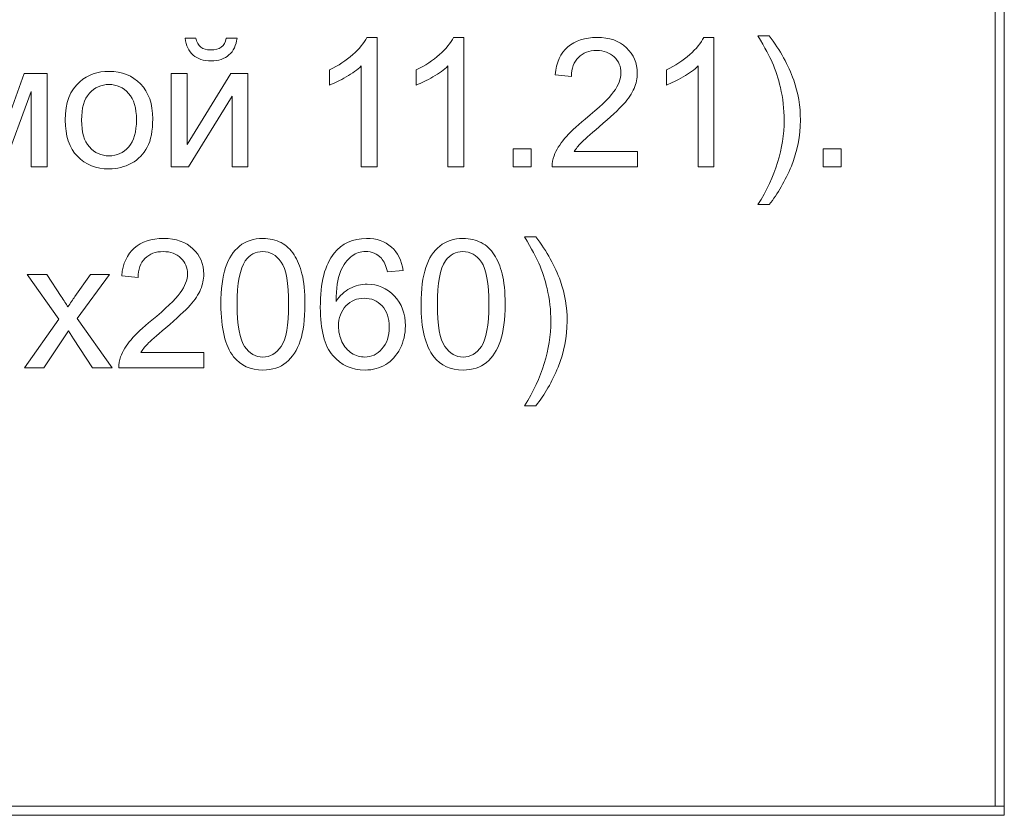
# Model space of a CAD drawing. Units: millimetres. Extents: x -288 to 288, y -127 to 127.
# Drawn here: x -128 to -110, y -127 to -112 of the extents above; entities that cross this region are included whole.
import ezdxf

# ---------------------------------------------------------------- set-up
doc = ezdxf.new("R2010")
doc.units = ezdxf.units.MM
doc.header["$MEASUREMENT"] = 0
doc.layers.add('Layer 1', color=7, linetype='Continuous')

msp = doc.modelspace()

# ---------------------------------------------------------------- linework, layer by layer
at = {"layer": 'Layer 1', "lineweight": 9}
for points in [[(-109.7915, -126.9356), (-109.7915, -126.9356), (-109.6221, -126.9356), (-109.6221, -126.9356), (-109.6221, -126.9356), (-109.6221, -126.9356), (-109.6221, 126.5989), (-109.6221, 126.5989), (-109.6221, 126.5989), (-109.6221, 126.5989), (-109.7915, 126.5989), (-109.7915, 126.5989), (-109.7915, 126.5989), (-109.7915, 126.5989), (-109.7915, -126.9356), (-109.7915, -126.9356)], [(-154.0721, -127.105), (-154.0721, -127.105), (-109.6221, -127.105), (-109.6221, -127.105), (-109.6221, -127.105), (-109.6221, -127.105), (-109.6221, -126.9356), (-109.6221, -126.9356), (-109.6221, -126.9356), (-109.6221, -126.9356), (-154.0721, -126.9356), (-154.0721, -126.9356), (-154.0721, -126.9356), (-154.0721, -126.9356), (-154.0721, -127.105), (-154.0721, -127.105)]]:
    msp.add_open_spline(points, degree=3, knots=[0, 0, 0, 0, 0.2, 0.2, 0.2, 0.2, 0.4, 0.4, 0.4, 0.4, 0.6, 0.6, 0.6, 0.6, 1, 1, 1, 1], dxfattribs=at)
at = {"layer": 'Layer 1', "color": 250, "lineweight": 9}
for points, knots in [([(-124.1109, -112.6322), (-124.1109, -112.6322), (-123.9098, -112.6322), (-123.9098, -112.6322), (-123.9098, -112.6322), (-123.926, -112.7685), (-123.9757, -112.8735), (-124.0595, -112.9461), (-124.0595, -112.9461), (-124.1427, -113.0193), (-124.2539, -113.0562), (-124.3924, -113.0562), (-124.3924, -113.0562), (-124.532, -113.0562), (-124.6437, -113.0199), (-124.727, -112.9472), (-124.727, -112.9472), (-124.8108, -112.8746), (-124.8605, -112.7696), (-124.8767, -112.6322), (-124.8767, -112.6322), (-124.8767, -112.6322), (-124.6756, -112.6322), (-124.6756, -112.6322), (-124.6756, -112.6322), (-124.6605, -112.7065), (-124.6298, -112.7618), (-124.5845, -112.7981), (-124.5845, -112.7981), (-124.5393, -112.835), (-124.4784, -112.8528), (-124.4024, -112.8528), (-124.4024, -112.8528), (-124.3136, -112.8528), (-124.2472, -112.8355), (-124.2019, -112.7998), (-124.2019, -112.7998), (-124.1567, -112.7646), (-124.126, -112.7087), (-124.1109, -112.6322)], [0, 0, 0, 0, 0.0909091, 0.0909091, 0.0909091, 0.0909091, 0.1818182, 0.1818182, 0.1818182, 0.1818182, 0.2727273, 0.2727273, 0.2727273, 0.2727273, 0.3636364, 0.3636364, 0.3636364, 0.3636364, 0.4545455, 0.4545455, 0.4545455, 0.4545455, 0.5454545, 0.5454545, 0.5454545, 0.5454545, 0.6363636, 0.6363636, 0.6363636, 0.6363636, 0.7272727, 0.7272727, 0.7272727, 0.7272727, 0.8181818, 0.8181818, 0.8181818, 0.8181818, 1, 1, 1, 1]), ([(-121.303, -115.0279), (-121.303, -115.0279), (-121.5974, -115.0279), (-121.5974, -115.0279), (-121.5974, -115.0279), (-121.5974, -115.0279), (-121.5974, -113.1511), (-121.5974, -113.1511), (-121.5974, -113.1511), (-121.6683, -113.2187), (-121.761, -113.2863), (-121.8761, -113.3539), (-121.8761, -113.3539), (-121.9917, -113.4215), (-122.0951, -113.4723), (-122.1867, -113.5058), (-122.1867, -113.5058), (-122.1867, -113.5058), (-122.1867, -113.2215), (-122.1867, -113.2215), (-122.1867, -113.2215), (-122.0219, -113.1439), (-121.8778, -113.05), (-121.7543, -112.94), (-121.7543, -112.94), (-121.6314, -112.8294), (-121.5437, -112.7227), (-121.4924, -112.6188), (-121.4924, -112.6188), (-121.4924, -112.6188), (-121.303, -112.6188), (-121.303, -112.6188), (-121.303, -112.6188), (-121.303, -112.6188), (-121.303, -115.0279), (-121.303, -115.0279)], [0, 0, 0, 0, 0.1, 0.1, 0.1, 0.1, 0.2, 0.2, 0.2, 0.2, 0.3, 0.3, 0.3, 0.3, 0.4, 0.4, 0.4, 0.4, 0.5, 0.5, 0.5, 0.5, 0.6, 0.6, 0.6, 0.6, 0.7, 0.7, 0.7, 0.7, 0.8, 0.8, 0.8, 0.8, 1, 1, 1, 1]), ([(-119.6877, -115.0279), (-119.6877, -115.0279), (-119.9821, -115.0279), (-119.9821, -115.0279), (-119.9821, -115.0279), (-119.9821, -115.0279), (-119.9821, -113.1511), (-119.9821, -113.1511), (-119.9821, -113.1511), (-120.053, -113.2187), (-120.1457, -113.2863), (-120.2608, -113.3539), (-120.2608, -113.3539), (-120.3764, -113.4215), (-120.4798, -113.4723), (-120.5714, -113.5058), (-120.5714, -113.5058), (-120.5714, -113.5058), (-120.5714, -113.2215), (-120.5714, -113.2215), (-120.5714, -113.2215), (-120.4066, -113.1439), (-120.2625, -113.05), (-120.139, -112.94), (-120.139, -112.94), (-120.0161, -112.8294), (-119.9284, -112.7227), (-119.8771, -112.6188), (-119.8771, -112.6188), (-119.8771, -112.6188), (-119.6877, -112.6188), (-119.6877, -112.6188), (-119.6877, -112.6188), (-119.6877, -112.6188), (-119.6877, -115.0279), (-119.6877, -115.0279)], [0, 0, 0, 0, 0.1, 0.1, 0.1, 0.1, 0.2, 0.2, 0.2, 0.2, 0.3, 0.3, 0.3, 0.3, 0.4, 0.4, 0.4, 0.4, 0.5, 0.5, 0.5, 0.5, 0.6, 0.6, 0.6, 0.6, 0.7, 0.7, 0.7, 0.7, 0.8, 0.8, 0.8, 0.8, 1, 1, 1, 1]), ([(-116.4537, -114.7447), (-116.4537, -114.7447), (-116.4537, -115.0279), (-116.4537, -115.0279), (-116.4537, -115.0279), (-116.4537, -115.0279), (-118.0394, -115.0279), (-118.0394, -115.0279), (-118.0394, -115.0279), (-118.0417, -114.957), (-118.0305, -114.8888), (-118.0054, -114.8235), (-118.0054, -114.8235), (-117.9652, -114.7151), (-117.9004, -114.609), (-117.8115, -114.504), (-117.8115, -114.504), (-117.7222, -114.3995), (-117.5937, -114.2783), (-117.4261, -114.1409), (-117.4261, -114.1409), (-117.1653, -113.927), (-116.9888, -113.7577), (-116.8972, -113.6326), (-116.8972, -113.6326), (-116.8056, -113.508), (-116.7598, -113.3896), (-116.7598, -113.2785), (-116.7598, -113.2785), (-116.7598, -113.1617), (-116.8017, -113.0634), (-116.8849, -112.983), (-116.8849, -112.983), (-116.9687, -112.9031), (-117.0776, -112.8629), (-117.2116, -112.8629), (-117.2116, -112.8629), (-117.3535, -112.8629), (-117.4669, -112.9053), (-117.5518, -112.9908), (-117.5518, -112.9908), (-117.6373, -113.0757), (-117.6803, -113.1936), (-117.6814, -113.3438), (-117.6814, -113.3438), (-117.6814, -113.3438), (-117.9841, -113.3131), (-117.9841, -113.3131), (-117.9841, -113.3131), (-117.9635, -113.0869), (-117.8853, -112.9148), (-117.7501, -112.7964), (-117.7501, -112.7964), (-117.6149, -112.678), (-117.4328, -112.6188), (-117.2049, -112.6188), (-117.2049, -112.6188), (-116.9748, -112.6188), (-116.7927, -112.683), (-116.6587, -112.8104), (-116.6587, -112.8104), (-116.524, -112.9383), (-116.457, -113.0964), (-116.457, -113.2852), (-116.457, -113.2852), (-116.457, -113.3812), (-116.4766, -113.4756), (-116.5162, -113.5684), (-116.5162, -113.5684), (-116.5553, -113.6611), (-116.6207, -113.7588), (-116.7117, -113.8611), (-116.7117, -113.8611), (-116.8028, -113.9638), (-116.9541, -114.1046), (-117.1658, -114.2833), (-117.1658, -114.2833), (-117.3423, -114.4319), (-117.4557, -114.5325), (-117.506, -114.5855), (-117.506, -114.5855), (-117.5563, -114.638), (-117.5976, -114.6911), (-117.6306, -114.7447), (-117.6306, -114.7447), (-117.6306, -114.7447), (-116.4537, -114.7447), (-116.4537, -114.7447)], [0, 0, 0, 0, 0.0434783, 0.0434783, 0.0434783, 0.0434783, 0.0869565, 0.0869565, 0.0869565, 0.0869565, 0.1304348, 0.1304348, 0.1304348, 0.1304348, 0.173913, 0.173913, 0.173913, 0.173913, 0.2173913, 0.2173913, 0.2173913, 0.2173913, 0.2608696, 0.2608696, 0.2608696, 0.2608696, 0.3043478, 0.3043478, 0.3043478, 0.3043478, 0.3478261, 0.3478261, 0.3478261, 0.3478261, 0.3913043, 0.3913043, 0.3913043, 0.3913043, 0.4347826, 0.4347826, 0.4347826, 0.4347826, 0.4782609, 0.4782609, 0.4782609, 0.4782609, 0.5217391, 0.5217391, 0.5217391, 0.5217391, 0.5652174, 0.5652174, 0.5652174, 0.5652174, 0.6086957, 0.6086957, 0.6086957, 0.6086957, 0.6521739, 0.6521739, 0.6521739, 0.6521739, 0.6956522, 0.6956522, 0.6956522, 0.6956522, 0.7391304, 0.7391304, 0.7391304, 0.7391304, 0.7826087, 0.7826087, 0.7826087, 0.7826087, 0.826087, 0.826087, 0.826087, 0.826087, 0.8695652, 0.8695652, 0.8695652, 0.8695652, 0.9130435, 0.9130435, 0.9130435, 0.9130435, 1, 1, 1, 1]), ([(-115.0288, -115.0279), (-115.0288, -115.0279), (-115.3232, -115.0279), (-115.3232, -115.0279), (-115.3232, -115.0279), (-115.3232, -115.0279), (-115.3232, -113.1511), (-115.3232, -113.1511), (-115.3232, -113.1511), (-115.3941, -113.2187), (-115.4868, -113.2863), (-115.6019, -113.3539), (-115.6019, -113.3539), (-115.7175, -113.4215), (-115.8209, -113.4723), (-115.9125, -113.5058), (-115.9125, -113.5058), (-115.9125, -113.5058), (-115.9125, -113.2215), (-115.9125, -113.2215), (-115.9125, -113.2215), (-115.7477, -113.1439), (-115.6036, -113.05), (-115.4801, -112.94), (-115.4801, -112.94), (-115.3572, -112.8294), (-115.2695, -112.7227), (-115.2182, -112.6188), (-115.2182, -112.6188), (-115.2182, -112.6188), (-115.0288, -112.6188), (-115.0288, -112.6188), (-115.0288, -112.6188), (-115.0288, -112.6188), (-115.0288, -115.0279), (-115.0288, -115.0279)], [0, 0, 0, 0, 0.1, 0.1, 0.1, 0.1, 0.2, 0.2, 0.2, 0.2, 0.3, 0.3, 0.3, 0.3, 0.4, 0.4, 0.4, 0.4, 0.5, 0.5, 0.5, 0.5, 0.6, 0.6, 0.6, 0.6, 0.7, 0.7, 0.7, 0.7, 0.8, 0.8, 0.8, 0.8, 1, 1, 1, 1]), ([(-113.9994, -115.7334), (-113.9994, -115.7334), (-114.2105, -115.7334), (-114.2105, -115.7334), (-114.2105, -115.7334), (-113.8843, -115.2094), (-113.7212, -114.6855), (-113.7212, -114.1604), (-113.7212, -114.1604), (-113.7212, -113.9555), (-113.7447, -113.7521), (-113.7916, -113.5499), (-113.7916, -113.5499), (-113.8285, -113.3868), (-113.8804, -113.2293), (-113.9469, -113.0791), (-113.9469, -113.0791), (-113.9893, -112.9808), (-114.077, -112.8171), (-114.2105, -112.5881), (-114.2105, -112.5881), (-114.2105, -112.5881), (-113.9994, -112.5881), (-113.9994, -112.5881), (-113.9994, -112.5881), (-113.7944, -112.8618), (-113.6425, -113.1366), (-113.5442, -113.4125), (-113.5442, -113.4125), (-113.4604, -113.6505), (-113.4185, -113.899), (-113.4185, -114.1588), (-113.4185, -114.1588), (-113.4185, -114.4537), (-113.4749, -114.738), (-113.5877, -115.0134), (-113.5877, -115.0134), (-113.7006, -115.2882), (-113.838, -115.5284), (-113.9994, -115.7334)], [0, 0, 0, 0, 0.0909091, 0.0909091, 0.0909091, 0.0909091, 0.1818182, 0.1818182, 0.1818182, 0.1818182, 0.2727273, 0.2727273, 0.2727273, 0.2727273, 0.3636364, 0.3636364, 0.3636364, 0.3636364, 0.4545455, 0.4545455, 0.4545455, 0.4545455, 0.5454545, 0.5454545, 0.5454545, 0.5454545, 0.6363636, 0.6363636, 0.6363636, 0.6363636, 0.7272727, 0.7272727, 0.7272727, 0.7272727, 0.8181818, 0.8181818, 0.8181818, 0.8181818, 1, 1, 1, 1]), ([(-129.2938, -113.2902), (-129.2938, -113.2902), (-128.8358, -113.2902), (-128.8358, -113.2902), (-128.8358, -113.2902), (-128.8358, -113.2902), (-128.3789, -114.681), (-128.3789, -114.681), (-128.3789, -114.681), (-128.3789, -114.681), (-127.8717, -113.2902), (-127.8717, -113.2902), (-127.8717, -113.2902), (-127.8717, -113.2902), (-127.4477, -113.2902), (-127.4477, -113.2902), (-127.4477, -113.2902), (-127.4477, -113.2902), (-127.4477, -115.0279), (-127.4477, -115.0279), (-127.4477, -115.0279), (-127.4477, -115.0279), (-127.7421, -115.0279), (-127.7421, -115.0279), (-127.7421, -115.0279), (-127.7421, -115.0279), (-127.7421, -113.6287), (-127.7421, -113.6287), (-127.7421, -113.6287), (-127.7421, -113.6287), (-128.256, -115.0279), (-128.256, -115.0279), (-128.256, -115.0279), (-128.256, -115.0279), (-128.5196, -115.0279), (-128.5196, -115.0279), (-128.5196, -115.0279), (-128.5196, -115.0279), (-129.0056, -113.5617), (-129.0056, -113.5617), (-129.0056, -113.5617), (-129.0056, -113.5617), (-129.0056, -115.0279), (-129.0056, -115.0279), (-129.0056, -115.0279), (-129.0056, -115.0279), (-129.2938, -115.0279), (-129.2938, -115.0279), (-129.2938, -115.0279), (-129.2938, -115.0279), (-129.2938, -113.2902), (-129.2938, -113.2902)], [0, 0, 0, 0, 0.0714286, 0.0714286, 0.0714286, 0.0714286, 0.1428571, 0.1428571, 0.1428571, 0.1428571, 0.2142857, 0.2142857, 0.2142857, 0.2142857, 0.2857143, 0.2857143, 0.2857143, 0.2857143, 0.3571429, 0.3571429, 0.3571429, 0.3571429, 0.4285714, 0.4285714, 0.4285714, 0.4285714, 0.5, 0.5, 0.5, 0.5, 0.5714286, 0.5714286, 0.5714286, 0.5714286, 0.6428571, 0.6428571, 0.6428571, 0.6428571, 0.7142857, 0.7142857, 0.7142857, 0.7142857, 0.7857143, 0.7857143, 0.7857143, 0.7857143, 0.8571429, 0.8571429, 0.8571429, 0.8571429, 1, 1, 1, 1]), ([(-127.1075, -114.1588), (-127.1075, -113.837), (-127.0182, -113.5985), (-126.8389, -113.4438), (-126.8389, -113.4438), (-126.6897, -113.3153), (-126.5076, -113.2505), (-126.2926, -113.2505), (-126.2926, -113.2505), (-126.0535, -113.2505), (-125.858, -113.3287), (-125.7067, -113.4857), (-125.7067, -113.4857), (-125.5547, -113.6421), (-125.4793, -113.8583), (-125.4793, -114.1342), (-125.4793, -114.1342), (-125.4793, -114.3582), (-125.5128, -114.5341), (-125.5799, -114.662), (-125.5799, -114.662), (-125.6469, -114.7905), (-125.7446, -114.8899), (-125.8726, -114.9609), (-125.8726, -114.9609), (-126.001, -115.0318), (-126.1407, -115.067), (-126.2926, -115.067), (-126.2926, -115.067), (-126.5356, -115.067), (-126.7322, -114.9894), (-126.8824, -114.833), (-126.8824, -114.833), (-127.0327, -114.6771), (-127.1075, -114.4526), (-127.1075, -114.1588)], [0, 0, 0, 0, 0.1, 0.1, 0.1, 0.1, 0.2, 0.2, 0.2, 0.2, 0.3, 0.3, 0.3, 0.3, 0.4, 0.4, 0.4, 0.4, 0.5, 0.5, 0.5, 0.5, 0.6, 0.6, 0.6, 0.6, 0.7, 0.7, 0.7, 0.7, 0.8, 0.8, 0.8, 0.8, 1, 1, 1, 1]), ([(-125.1336, -113.2902), (-125.1336, -113.2902), (-124.8392, -113.2902), (-124.8392, -113.2902), (-124.8392, -113.2902), (-124.8392, -113.2902), (-124.8392, -114.6157), (-124.8392, -114.6157), (-124.8392, -114.6157), (-124.8392, -114.6157), (-124.0226, -113.2902), (-124.0226, -113.2902), (-124.0226, -113.2902), (-124.0226, -113.2902), (-123.7054, -113.2902), (-123.7054, -113.2902), (-123.7054, -113.2902), (-123.7054, -113.2902), (-123.7054, -115.0279), (-123.7054, -115.0279), (-123.7054, -115.0279), (-123.7054, -115.0279), (-123.9997, -115.0279), (-123.9997, -115.0279), (-123.9997, -115.0279), (-123.9997, -115.0279), (-123.9997, -113.7108), (-123.9997, -113.7108), (-123.9997, -113.7108), (-123.9997, -113.7108), (-124.8163, -115.0279), (-124.8163, -115.0279), (-124.8163, -115.0279), (-124.8163, -115.0279), (-125.1336, -115.0279), (-125.1336, -115.0279), (-125.1336, -115.0279), (-125.1336, -115.0279), (-125.1336, -113.2902), (-125.1336, -113.2902)], [0, 0, 0, 0, 0.0909091, 0.0909091, 0.0909091, 0.0909091, 0.1818182, 0.1818182, 0.1818182, 0.1818182, 0.2727273, 0.2727273, 0.2727273, 0.2727273, 0.3636364, 0.3636364, 0.3636364, 0.3636364, 0.4545455, 0.4545455, 0.4545455, 0.4545455, 0.5454545, 0.5454545, 0.5454545, 0.5454545, 0.6363636, 0.6363636, 0.6363636, 0.6363636, 0.7272727, 0.7272727, 0.7272727, 0.7272727, 0.8181818, 0.8181818, 0.8181818, 0.8181818, 1, 1, 1, 1]), ([(-126.8048, -114.1588), (-126.8048, -114.3816), (-126.7562, -114.5481), (-126.659, -114.6587), (-126.659, -114.6587), (-126.5618, -114.7698), (-126.4395, -114.8251), (-126.2926, -114.8251), (-126.2926, -114.8251), (-126.1463, -114.8251), (-126.0245, -114.7693), (-125.9273, -114.6581), (-125.9273, -114.6581), (-125.8307, -114.547), (-125.7821, -114.3772), (-125.7821, -114.1493), (-125.7821, -114.1493), (-125.7821, -113.9342), (-125.8307, -113.7711), (-125.9284, -113.6605), (-125.9284, -113.6605), (-126.0262, -113.5499), (-126.1474, -113.4946), (-126.2926, -113.4946), (-126.2926, -113.4946), (-126.4395, -113.4946), (-126.5618, -113.5499), (-126.659, -113.66), (-126.659, -113.66), (-126.7562, -113.77), (-126.8048, -113.9365), (-126.8048, -114.1588)], [0, 0, 0, 0, 0.1111111, 0.1111111, 0.1111111, 0.1111111, 0.2222222, 0.2222222, 0.2222222, 0.2222222, 0.3333333, 0.3333333, 0.3333333, 0.3333333, 0.4444444, 0.4444444, 0.4444444, 0.4444444, 0.5555556, 0.5555556, 0.5555556, 0.5555556, 0.6666667, 0.6666667, 0.6666667, 0.6666667, 0.7777778, 0.7777778, 0.7777778, 0.7777778, 1, 1, 1, 1]), ([(-118.7678, -115.0279), (-118.7678, -115.0279), (-118.7678, -114.6922), (-118.7678, -114.6922), (-118.7678, -114.6922), (-118.7678, -114.6922), (-118.4321, -114.6922), (-118.4321, -114.6922), (-118.4321, -114.6922), (-118.4321, -114.6922), (-118.4321, -115.0279), (-118.4321, -115.0279), (-118.4321, -115.0279), (-118.4321, -115.0279), (-118.7678, -115.0279), (-118.7678, -115.0279)], [0, 0, 0, 0, 0.2, 0.2, 0.2, 0.2, 0.4, 0.4, 0.4, 0.4, 0.6, 0.6, 0.6, 0.6, 1, 1, 1, 1]), ([(-112.9929, -115.0279), (-112.9929, -115.0279), (-112.9929, -114.6922), (-112.9929, -114.6922), (-112.9929, -114.6922), (-112.9929, -114.6922), (-112.6572, -114.6922), (-112.6572, -114.6922), (-112.6572, -114.6922), (-112.6572, -114.6922), (-112.6572, -115.0279), (-112.6572, -115.0279), (-112.6572, -115.0279), (-112.6572, -115.0279), (-112.9929, -115.0279), (-112.9929, -115.0279)], [0, 0, 0, 0, 0.2, 0.2, 0.2, 0.2, 0.4, 0.4, 0.4, 0.4, 0.6, 0.6, 0.6, 0.6, 1, 1, 1, 1]), ([(-124.5257, -118.4887), (-124.5257, -118.4887), (-124.5257, -118.7719), (-124.5257, -118.7719), (-124.5257, -118.7719), (-124.5257, -118.7719), (-126.1114, -118.7719), (-126.1114, -118.7719), (-126.1114, -118.7719), (-126.1137, -118.701), (-126.1025, -118.6328), (-126.0774, -118.5675), (-126.0774, -118.5675), (-126.0372, -118.4591), (-125.9724, -118.353), (-125.8835, -118.248), (-125.8835, -118.248), (-125.7942, -118.1435), (-125.6657, -118.0223), (-125.4981, -117.8849), (-125.4981, -117.8849), (-125.2373, -117.671), (-125.0608, -117.5017), (-124.9692, -117.3766), (-124.9692, -117.3766), (-124.8776, -117.252), (-124.8318, -117.1336), (-124.8318, -117.0225), (-124.8318, -117.0225), (-124.8318, -116.9057), (-124.8737, -116.8074), (-124.9569, -116.727), (-124.9569, -116.727), (-125.0407, -116.6471), (-125.1496, -116.6069), (-125.2836, -116.6069), (-125.2836, -116.6069), (-125.4255, -116.6069), (-125.5389, -116.6493), (-125.6238, -116.7348), (-125.6238, -116.7348), (-125.7093, -116.8197), (-125.7523, -116.9376), (-125.7534, -117.0878), (-125.7534, -117.0878), (-125.7534, -117.0878), (-126.0561, -117.0571), (-126.0561, -117.0571), (-126.0561, -117.0571), (-126.0355, -116.8309), (-125.9573, -116.6588), (-125.8221, -116.5404), (-125.8221, -116.5404), (-125.6869, -116.422), (-125.5048, -116.3628), (-125.2769, -116.3628), (-125.2769, -116.3628), (-125.0468, -116.3628), (-124.8647, -116.427), (-124.7307, -116.5544), (-124.7307, -116.5544), (-124.596, -116.6823), (-124.529, -116.8404), (-124.529, -117.0292), (-124.529, -117.0292), (-124.529, -117.1252), (-124.5486, -117.2196), (-124.5882, -117.3124), (-124.5882, -117.3124), (-124.6273, -117.4051), (-124.6927, -117.5028), (-124.7837, -117.6051), (-124.7837, -117.6051), (-124.8748, -117.7078), (-125.0261, -117.8486), (-125.2378, -118.0273), (-125.2378, -118.0273), (-125.4143, -118.1759), (-125.5277, -118.2765), (-125.578, -118.3295), (-125.578, -118.3295), (-125.6283, -118.382), (-125.6696, -118.4351), (-125.7026, -118.4887), (-125.7026, -118.4887), (-125.7026, -118.4887), (-124.5257, -118.4887), (-124.5257, -118.4887)], [0, 0, 0, 0, 0.0434783, 0.0434783, 0.0434783, 0.0434783, 0.0869565, 0.0869565, 0.0869565, 0.0869565, 0.1304348, 0.1304348, 0.1304348, 0.1304348, 0.173913, 0.173913, 0.173913, 0.173913, 0.2173913, 0.2173913, 0.2173913, 0.2173913, 0.2608696, 0.2608696, 0.2608696, 0.2608696, 0.3043478, 0.3043478, 0.3043478, 0.3043478, 0.3478261, 0.3478261, 0.3478261, 0.3478261, 0.3913043, 0.3913043, 0.3913043, 0.3913043, 0.4347826, 0.4347826, 0.4347826, 0.4347826, 0.4782609, 0.4782609, 0.4782609, 0.4782609, 0.5217391, 0.5217391, 0.5217391, 0.5217391, 0.5652174, 0.5652174, 0.5652174, 0.5652174, 0.6086957, 0.6086957, 0.6086957, 0.6086957, 0.6521739, 0.6521739, 0.6521739, 0.6521739, 0.6956522, 0.6956522, 0.6956522, 0.6956522, 0.7391304, 0.7391304, 0.7391304, 0.7391304, 0.7826087, 0.7826087, 0.7826087, 0.7826087, 0.826087, 0.826087, 0.826087, 0.826087, 0.8695652, 0.8695652, 0.8695652, 0.8695652, 0.9130435, 0.9130435, 0.9130435, 0.9130435, 1, 1, 1, 1]), ([(-124.2101, -117.5889), (-124.2101, -117.3051), (-124.1811, -117.0767), (-124.1224, -116.9041), (-124.1224, -116.9041), (-124.0643, -116.7309), (-123.9772, -116.5974), (-123.8621, -116.5036), (-123.8621, -116.5036), (-123.7471, -116.4097), (-123.6024, -116.3628), (-123.4281, -116.3628), (-123.4281, -116.3628), (-123.2991, -116.3628), (-123.1863, -116.3891), (-123.0891, -116.441), (-123.0891, -116.441), (-122.9919, -116.4924), (-122.912, -116.5672), (-122.8483, -116.665), (-122.8483, -116.665), (-122.7852, -116.7627), (-122.7355, -116.8817), (-122.6998, -117.0219), (-122.6998, -117.0219), (-122.6634, -117.1621), (-122.6456, -117.3509), (-122.6456, -117.5889), (-122.6456, -117.5889), (-122.6456, -117.8704), (-122.6746, -118.0972), (-122.7321, -118.2703), (-122.7321, -118.2703), (-122.7902, -118.4435), (-122.8768, -118.577), (-122.9919, -118.6714), (-122.9919, -118.6714), (-123.1069, -118.7658), (-123.2522, -118.8127), (-123.4281, -118.8127), (-123.4281, -118.8127), (-123.6594, -118.8127), (-123.8409, -118.73), (-123.9727, -118.5641), (-123.9727, -118.5641), (-124.1308, -118.3647), (-124.2101, -118.0391), (-124.2101, -117.5889)], [0, 0, 0, 0, 0.0769231, 0.0769231, 0.0769231, 0.0769231, 0.1538462, 0.1538462, 0.1538462, 0.1538462, 0.2307692, 0.2307692, 0.2307692, 0.2307692, 0.3076923, 0.3076923, 0.3076923, 0.3076923, 0.3846154, 0.3846154, 0.3846154, 0.3846154, 0.4615385, 0.4615385, 0.4615385, 0.4615385, 0.5384615, 0.5384615, 0.5384615, 0.5384615, 0.6153846, 0.6153846, 0.6153846, 0.6153846, 0.6923077, 0.6923077, 0.6923077, 0.6923077, 0.7692308, 0.7692308, 0.7692308, 0.7692308, 0.8461538, 0.8461538, 0.8461538, 0.8461538, 1, 1, 1, 1]), ([(-120.818, -116.9605), (-120.818, -116.9605), (-121.1107, -116.9834), (-121.1107, -116.9834), (-121.1107, -116.9834), (-121.1369, -116.8677), (-121.1738, -116.7834), (-121.2218, -116.7315), (-121.2218, -116.7315), (-121.3017, -116.6471), (-121.4, -116.6052), (-121.5167, -116.6052), (-121.5167, -116.6052), (-121.6106, -116.6052), (-121.6927, -116.6315), (-121.7636, -116.684), (-121.7636, -116.684), (-121.8564, -116.7516), (-121.9295, -116.8504), (-121.9831, -116.98), (-121.9831, -116.98), (-122.0362, -117.1096), (-122.0641, -117.2945), (-122.0664, -117.5347), (-122.0664, -117.5347), (-121.9954, -117.4269), (-121.9089, -117.3464), (-121.8061, -117.2939), (-121.8061, -117.2939), (-121.7039, -117.242), (-121.5961, -117.2157), (-121.4838, -117.2157), (-121.4838, -117.2157), (-121.2872, -117.2157), (-121.1202, -117.2878), (-120.9822, -117.4325), (-120.9822, -117.4325), (-120.8442, -117.5771), (-120.775, -117.7637), (-120.775, -117.9927), (-120.775, -117.9927), (-120.775, -118.1435), (-120.8079, -118.2832), (-120.8727, -118.4127), (-120.8727, -118.4127), (-120.9375, -118.5418), (-121.0269, -118.6412), (-121.1403, -118.7099), (-121.1403, -118.7099), (-121.2537, -118.7786), (-121.3821, -118.8127), (-121.5262, -118.8127), (-121.5262, -118.8127), (-121.772, -118.8127), (-121.972, -118.7227), (-122.1267, -118.5418), (-122.1267, -118.5418), (-122.282, -118.3614), (-122.3591, -118.0636), (-122.3591, -117.6492), (-122.3591, -117.6492), (-122.3591, -117.1856), (-122.2736, -116.8488), (-122.1021, -116.6382), (-122.1021, -116.6382), (-121.953, -116.455), (-121.7519, -116.3628), (-121.4983, -116.3628), (-121.4983, -116.3628), (-121.3101, -116.3628), (-121.1554, -116.4159), (-121.0347, -116.522), (-121.0347, -116.522), (-120.9141, -116.6276), (-120.842, -116.7739), (-120.818, -116.9605)], [0, 0, 0, 0, 0.05, 0.05, 0.05, 0.05, 0.1, 0.1, 0.1, 0.1, 0.15, 0.15, 0.15, 0.15, 0.2, 0.2, 0.2, 0.2, 0.25, 0.25, 0.25, 0.25, 0.3, 0.3, 0.3, 0.3, 0.35, 0.35, 0.35, 0.35, 0.4, 0.4, 0.4, 0.4, 0.45, 0.45, 0.45, 0.45, 0.5, 0.5, 0.5, 0.5, 0.55, 0.55, 0.55, 0.55, 0.6, 0.6, 0.6, 0.6, 0.65, 0.65, 0.65, 0.65, 0.7, 0.7, 0.7, 0.7, 0.75, 0.75, 0.75, 0.75, 0.8, 0.8, 0.8, 0.8, 0.85, 0.85, 0.85, 0.85, 0.9, 0.9, 0.9, 0.9, 1, 1, 1, 1]), ([(-120.4823, -117.5889), (-120.4823, -117.3051), (-120.4533, -117.0767), (-120.3946, -116.9041), (-120.3946, -116.9041), (-120.3365, -116.7309), (-120.2494, -116.5974), (-120.1343, -116.5036), (-120.1343, -116.5036), (-120.0193, -116.4097), (-119.8746, -116.3628), (-119.7003, -116.3628), (-119.7003, -116.3628), (-119.5713, -116.3628), (-119.4585, -116.3891), (-119.3613, -116.441), (-119.3613, -116.441), (-119.2641, -116.4924), (-119.1842, -116.5672), (-119.1205, -116.665), (-119.1205, -116.665), (-119.0574, -116.7627), (-119.0077, -116.8817), (-118.972, -117.0219), (-118.972, -117.0219), (-118.9356, -117.1621), (-118.9178, -117.3509), (-118.9178, -117.5889), (-118.9178, -117.5889), (-118.9178, -117.8704), (-118.9468, -118.0972), (-119.0043, -118.2703), (-119.0043, -118.2703), (-119.0624, -118.4435), (-119.149, -118.577), (-119.2641, -118.6714), (-119.2641, -118.6714), (-119.3791, -118.7658), (-119.5244, -118.8127), (-119.7003, -118.8127), (-119.7003, -118.8127), (-119.9316, -118.8127), (-120.1131, -118.73), (-120.2449, -118.5641), (-120.2449, -118.5641), (-120.403, -118.3647), (-120.4823, -118.0391), (-120.4823, -117.5889)], [0, 0, 0, 0, 0.0769231, 0.0769231, 0.0769231, 0.0769231, 0.1538462, 0.1538462, 0.1538462, 0.1538462, 0.2307692, 0.2307692, 0.2307692, 0.2307692, 0.3076923, 0.3076923, 0.3076923, 0.3076923, 0.3846154, 0.3846154, 0.3846154, 0.3846154, 0.4615385, 0.4615385, 0.4615385, 0.4615385, 0.5384615, 0.5384615, 0.5384615, 0.5384615, 0.6153846, 0.6153846, 0.6153846, 0.6153846, 0.6923077, 0.6923077, 0.6923077, 0.6923077, 0.7692308, 0.7692308, 0.7692308, 0.7692308, 0.8461538, 0.8461538, 0.8461538, 0.8461538, 1, 1, 1, 1]), ([(-118.3436, -119.4774), (-118.3436, -119.4774), (-118.5547, -119.4774), (-118.5547, -119.4774), (-118.5547, -119.4774), (-118.2285, -118.9534), (-118.0654, -118.4295), (-118.0654, -117.9044), (-118.0654, -117.9044), (-118.0654, -117.6995), (-118.0889, -117.4961), (-118.1358, -117.2939), (-118.1358, -117.2939), (-118.1727, -117.1308), (-118.2246, -116.9733), (-118.2911, -116.8231), (-118.2911, -116.8231), (-118.3335, -116.7248), (-118.4212, -116.5611), (-118.5547, -116.3321), (-118.5547, -116.3321), (-118.5547, -116.3321), (-118.3436, -116.3321), (-118.3436, -116.3321), (-118.3436, -116.3321), (-118.1386, -116.6058), (-117.9867, -116.8806), (-117.8884, -117.1565), (-117.8884, -117.1565), (-117.8046, -117.3945), (-117.7627, -117.643), (-117.7627, -117.9028), (-117.7627, -117.9028), (-117.7627, -118.1977), (-117.8191, -118.482), (-117.9319, -118.7574), (-117.9319, -118.7574), (-118.0448, -119.0322), (-118.1822, -119.2724), (-118.3436, -119.4774)], [0, 0, 0, 0, 0.0909091, 0.0909091, 0.0909091, 0.0909091, 0.1818182, 0.1818182, 0.1818182, 0.1818182, 0.2727273, 0.2727273, 0.2727273, 0.2727273, 0.3636364, 0.3636364, 0.3636364, 0.3636364, 0.4545455, 0.4545455, 0.4545455, 0.4545455, 0.5454545, 0.5454545, 0.5454545, 0.5454545, 0.6363636, 0.6363636, 0.6363636, 0.6363636, 0.7272727, 0.7272727, 0.7272727, 0.7272727, 0.8181818, 0.8181818, 0.8181818, 0.8181818, 1, 1, 1, 1]), ([(-123.9074, -117.5889), (-123.9074, -117.9826), (-123.861, -118.2446), (-123.7688, -118.3753), (-123.7688, -118.3753), (-123.6767, -118.5055), (-123.5633, -118.5708), (-123.4281, -118.5708), (-123.4281, -118.5708), (-123.2924, -118.5708), (-123.179, -118.5049), (-123.0868, -118.3742), (-123.0868, -118.3742), (-122.9947, -118.2435), (-122.9483, -117.9815), (-122.9483, -117.5889), (-122.9483, -117.5889), (-122.9483, -117.1939), (-122.9947, -116.9314), (-123.0868, -116.8018), (-123.0868, -116.8018), (-123.179, -116.6717), (-123.2935, -116.6069), (-123.4309, -116.6069), (-123.4309, -116.6069), (-123.5666, -116.6069), (-123.6745, -116.6644), (-123.7554, -116.7789), (-123.7554, -116.7789), (-123.8565, -116.9247), (-123.9074, -117.1951), (-123.9074, -117.5889)], [0, 0, 0, 0, 0.1111111, 0.1111111, 0.1111111, 0.1111111, 0.2222222, 0.2222222, 0.2222222, 0.2222222, 0.3333333, 0.3333333, 0.3333333, 0.3333333, 0.4444444, 0.4444444, 0.4444444, 0.4444444, 0.5555556, 0.5555556, 0.5555556, 0.5555556, 0.6666667, 0.6666667, 0.6666667, 0.6666667, 0.7777778, 0.7777778, 0.7777778, 0.7777778, 1, 1, 1, 1]), ([(-120.1796, -117.5889), (-120.1796, -117.9826), (-120.1332, -118.2446), (-120.041, -118.3753), (-120.041, -118.3753), (-119.9489, -118.5055), (-119.8355, -118.5708), (-119.7003, -118.5708), (-119.7003, -118.5708), (-119.5646, -118.5708), (-119.4512, -118.5049), (-119.359, -118.3742), (-119.359, -118.3742), (-119.2669, -118.2435), (-119.2205, -117.9815), (-119.2205, -117.5889), (-119.2205, -117.5889), (-119.2205, -117.1939), (-119.2669, -116.9314), (-119.359, -116.8018), (-119.359, -116.8018), (-119.4512, -116.6717), (-119.5657, -116.6069), (-119.7031, -116.6069), (-119.7031, -116.6069), (-119.8388, -116.6069), (-119.9467, -116.6644), (-120.0276, -116.7789), (-120.0276, -116.7789), (-120.1287, -116.9247), (-120.1796, -117.1951), (-120.1796, -117.5889)], [0, 0, 0, 0, 0.1111111, 0.1111111, 0.1111111, 0.1111111, 0.2222222, 0.2222222, 0.2222222, 0.2222222, 0.3333333, 0.3333333, 0.3333333, 0.3333333, 0.4444444, 0.4444444, 0.4444444, 0.4444444, 0.5555556, 0.5555556, 0.5555556, 0.5555556, 0.6666667, 0.6666667, 0.6666667, 0.6666667, 0.7777778, 0.7777778, 0.7777778, 0.7777778, 1, 1, 1, 1]), ([(-127.8642, -118.7719), (-127.8642, -118.7719), (-127.2291, -117.8687), (-127.2291, -117.8687), (-127.2291, -117.8687), (-127.2291, -117.8687), (-127.8167, -117.0342), (-127.8167, -117.0342), (-127.8167, -117.0342), (-127.8167, -117.0342), (-127.4486, -117.0342), (-127.4486, -117.0342), (-127.4486, -117.0342), (-127.4486, -117.0342), (-127.1817, -117.4414), (-127.1817, -117.4414), (-127.1817, -117.4414), (-127.1319, -117.519), (-127.0912, -117.5838), (-127.061, -117.6363), (-127.061, -117.6363), (-127.013, -117.5643), (-126.9688, -117.5006), (-126.9281, -117.4447), (-126.9281, -117.4447), (-126.9281, -117.4447), (-126.6354, -117.0342), (-126.6354, -117.0342), (-126.6354, -117.0342), (-126.6354, -117.0342), (-126.2835, -117.0342), (-126.2835, -117.0342), (-126.2835, -117.0342), (-126.2835, -117.0342), (-126.8839, -117.8525), (-126.8839, -117.8525), (-126.8839, -117.8525), (-126.8839, -117.8525), (-126.2377, -118.7719), (-126.2377, -118.7719), (-126.2377, -118.7719), (-126.2377, -118.7719), (-126.5991, -118.7719), (-126.5991, -118.7719), (-126.5991, -118.7719), (-126.5991, -118.7719), (-126.956, -118.2318), (-126.956, -118.2318), (-126.956, -118.2318), (-126.956, -118.2318), (-127.0509, -118.086), (-127.0509, -118.086), (-127.0509, -118.086), (-127.0509, -118.086), (-127.5073, -118.7719), (-127.5073, -118.7719), (-127.5073, -118.7719), (-127.5073, -118.7719), (-127.8642, -118.7719), (-127.8642, -118.7719)], [0, 0, 0, 0, 0.0625, 0.0625, 0.0625, 0.0625, 0.125, 0.125, 0.125, 0.125, 0.1875, 0.1875, 0.1875, 0.1875, 0.25, 0.25, 0.25, 0.25, 0.3125, 0.3125, 0.3125, 0.3125, 0.375, 0.375, 0.375, 0.375, 0.4375, 0.4375, 0.4375, 0.4375, 0.5, 0.5, 0.5, 0.5, 0.5625, 0.5625, 0.5625, 0.5625, 0.625, 0.625, 0.625, 0.625, 0.6875, 0.6875, 0.6875, 0.6875, 0.75, 0.75, 0.75, 0.75, 0.8125, 0.8125, 0.8125, 0.8125, 0.875, 0.875, 0.875, 0.875, 1, 1, 1, 1]), ([(-122.0206, -117.9944), (-122.0206, -118.096), (-121.9988, -118.1932), (-121.9558, -118.2859), (-121.9558, -118.2859), (-121.9128, -118.3787), (-121.8524, -118.449), (-121.7754, -118.4976), (-121.7754, -118.4976), (-121.6977, -118.5462), (-121.6162, -118.5708), (-121.5313, -118.5708), (-121.5313, -118.5708), (-121.4067, -118.5708), (-121.3, -118.5205), (-121.2107, -118.42), (-121.2107, -118.42), (-121.1213, -118.3195), (-121.0766, -118.1832), (-121.0766, -118.0111), (-121.0766, -118.0111), (-121.0766, -117.8452), (-121.1207, -117.7145), (-121.209, -117.619), (-121.209, -117.619), (-121.2972, -117.5235), (-121.4084, -117.476), (-121.5424, -117.476), (-121.5424, -117.476), (-121.6759, -117.476), (-121.7888, -117.5235), (-121.8815, -117.619), (-121.8815, -117.619), (-121.9742, -117.7145), (-122.0206, -117.8397), (-122.0206, -117.9944)], [0, 0, 0, 0, 0.1, 0.1, 0.1, 0.1, 0.2, 0.2, 0.2, 0.2, 0.3, 0.3, 0.3, 0.3, 0.4, 0.4, 0.4, 0.4, 0.5, 0.5, 0.5, 0.5, 0.6, 0.6, 0.6, 0.6, 0.7, 0.7, 0.7, 0.7, 0.8, 0.8, 0.8, 0.8, 1, 1, 1, 1])]:
    msp.add_open_spline(points, degree=3, knots=knots, dxfattribs=at)

doc.saveas('drawing.dxf')
